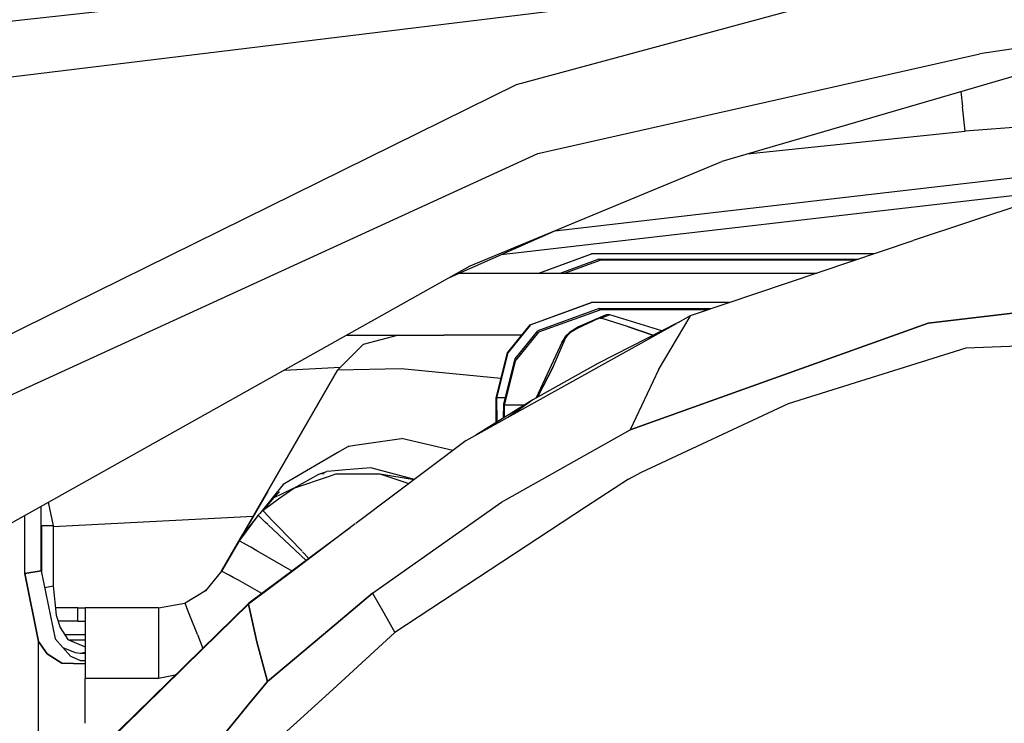
# Model space of a CAD drawing. Units: millimetres. Extents: x 977 to 8968, y -1598 to 1811.
# Drawn here: x 2319 to 2422, y 919 to 993 of the extents above; entities that cross this region are included whole.
import ezdxf

# ---------------------------------------------------------------- set-up
doc = ezdxf.new("R2010")
doc.units = ezdxf.units.MM
doc.layers.add('TFR-TRI', color=7, linetype='CONTINUOUS', true_color=0xffffff)

msp = doc.modelspace()

# ---------------------------------------------------------------- linework, layer by layer
at = {"layer": 'TFR-TRI', "color": 18, "linetype": 'CONTINUOUS'}
for p, q in [((2423.416916, 999.879743), (2120.151779, 962.824079)), ((2423.416916, 999.879743), (2120.151779, 962.824079)), ((2371.167893, 986.269635), (2418.150193, 999.011335)), ((2371.167893, 986.269635), (2418.150193, 999.011335)), ((2109.218918, 969.865338), (2349.800705, 996.407087)), ((2440.032273, 992.00987), (2392.720993, 978.203962)), ((2424.930832, 990.231549), (2419.761887, 989.462506)), ((2424.930832, 990.231549), (2419.761887, 989.462506)), ((2373.399338, 979.01988), (2419.761887, 989.462506)), ((2373.399338, 979.01988), (2419.761887, 989.462506)), ((2302.205612, 952.275006), (2371.167893, 986.269635)), ((2302.205612, 952.275006), (2371.167893, 986.269635)), ((2417.792649, 985.520124), (2417.961594, 983.912458)), ((2417.792649, 985.520124), (2417.961594, 983.912458)), ((2418.227707, 981.379499), (2417.961594, 983.912458)), ((2418.227707, 981.379499), (2417.961594, 983.912458)), ((2395.374436, 978.978131), (2418.227707, 981.379499)), ((2395.374436, 978.978131), (2418.227707, 981.379499)), ((2426.668625, 981.986921), (2418.227707, 981.379499)), ((2426.668625, 981.986921), (2418.227707, 981.379499)), ((2304.811692, 947.634137), (2373.399338, 979.01988)), ((2304.811692, 947.634137), (2373.399338, 979.01988)), ((2375.177903, 970.921735), (2441.790695, 978.625104)), ((2375.177903, 970.921735), (2441.790695, 978.625104)), ((2366.318405, 967.254499), (2392.720993, 978.203962)), ((2369.567795, 968.438092), (2429.16594, 975.330182)), ((2369.567795, 968.438092), (2429.16594, 975.330182)), ((2430.118332, 975.645124), (2412.772141, 969.912213)), ((2364.143601, 966.036725), (2375.422165, 971.029889)), ((2389.847458, 962.181989), (2412.772141, 969.912213)), ((2373.512986, 966.49986), (2379.017502, 968.503766)), ((2379.098923, 968.51402), (2373.565598, 966.49986)), ((2379.098923, 968.51402), (2373.565598, 966.49986)), ((2379.816574, 967.957135), (2375.811325, 966.49986)), ((2379.098923, 968.51402), (2379.017502, 968.503766)), ((2408.65886, 968.525495), (2379.098923, 968.51402)), ((2379.816574, 967.957135), (2407.004441, 967.967389)), ((2379.816574, 967.957135), (2379.897873, 967.820417)), ((2379.816574, 967.957135), (2379.897873, 967.820417)), ((2317.454026, 939.895368), (2366.318405, 967.254499)), ((2379.897873, 967.820417), (2376.268601, 966.49986)), ((2379.897873, 967.820417), (2376.268601, 966.49986)), ((2406.598191, 967.830426), (2379.897873, 967.820417)), ((2406.598191, 967.830426), (2379.897873, 967.820417)), ((2365.189987, 966.49986), (2393.500046, 966.49986)), ((2393.500046, 966.49986), (2402.652634, 966.49986)), ((2435.557175, 963.754743), (2414.346726, 961.258161)), ((2414.346726, 961.258161), (2435.557175, 963.754743)), ((2372.591477, 961.058698), (2379.011399, 963.395856)), ((2379.093918, 963.397321), (2372.673996, 961.060407)), ((2379.093918, 963.397321), (2372.673996, 961.060407)), ((2379.821579, 962.762799), (2373.400681, 960.426618)), ((2379.093918, 963.397321), (2379.011399, 963.395856)), ((2393.469406, 963.40318), (2379.093918, 963.397321)), ((2379.821579, 962.762799), (2391.584275, 962.767682)), ((2379.821579, 962.762799), (2379.903977, 962.617292)), ((2379.821579, 962.762799), (2379.903977, 962.617292)), ((2379.903977, 962.617292), (2373.4832, 960.28111)), ((2379.903977, 962.617292), (2373.4832, 960.28111)), ((2380.14299, 961.955915), (2377.670578, 960.854596)), ((2379.748337, 961.719098), (2378.642258, 961.193952)), ((2379.748337, 961.719098), (2378.642258, 961.193952)), ((2379.748337, 961.719098), (2380.14299, 961.955915)), ((2379.748337, 961.719098), (2380.14299, 961.955915)), ((2379.930222, 961.776715), (2379.748337, 961.719098)), ((2379.930222, 961.776715), (2379.748337, 961.719098)), ((2391.151779, 962.62193), (2379.903977, 962.617292)), ((2391.151779, 962.62193), (2379.903977, 962.617292)), ((2380.053513, 961.766706), (2379.930222, 961.776715)), ((2379.930222, 961.776715), (2380.053513, 961.766706)), ((2380.967087, 962.123151), (2380.053513, 961.766706)), ((2380.967087, 962.123151), (2380.053513, 961.766706)), ((2382.900437, 960.873639), (2380.053513, 961.766706)), ((2382.900437, 960.873639), (2380.053513, 961.766706)), ((2380.615647, 962.122174), (2380.14299, 961.955915)), ((2380.967087, 962.123151), (2380.615647, 962.122174)), ((2386.416184, 960.446393), (2380.967087, 962.123151)), ((2386.052536, 956.335309), (2389.376267, 961.941266)), ((2386.052536, 956.335309), (2389.376267, 961.941266)), ((2388.129319, 961.312848), (2389.433152, 962.037213)), ((2389.378098, 961.944684), (2389.433152, 962.037213)), ((2389.378098, 961.944684), (2389.433152, 962.037213)), ((2389.433152, 962.037213), (2389.847458, 962.181989)), ((2389.847458, 962.181989), (2389.81218, 962.164167)), ((2389.847458, 962.181989), (2389.81987, 962.166608)), ((2365.889084, 948.956647), (2387.944382, 961.210065)), ((2370.207566, 958.128278), (2372.591477, 961.058698)), ((2370.290085, 958.129987), (2372.673996, 961.060407)), ((2370.290085, 958.129987), (2372.673996, 961.060407)), ((2377.670578, 960.854596), (2376.736252, 960.258161)), ((2377.536545, 960.668561), (2376.843674, 960.251569)), ((2377.536545, 960.668561), (2376.843674, 960.251569)), ((2378.642258, 961.193952), (2377.536545, 960.668561)), ((2378.642258, 961.193952), (2377.536545, 960.668561)), ((2377.536545, 960.668561), (2377.670578, 960.854596)), ((2377.670578, 960.854596), (2377.536545, 960.668561)), ((2382.900437, 960.873639), (2385.473313, 959.969587)), ((2385.473313, 959.969587), (2382.900437, 960.873639)), ((2383.091477, 950.056256), (2414.346726, 961.258161)), ((2414.346726, 961.258161), (2383.091477, 950.056256)), ((2388.129319, 961.312848), (2384.819992, 959.63902)), ((2353.361618, 959.99986), (2358.784714, 959.99986)), ((2358.784714, 959.99986), (2355.084763, 959.008405)), ((2358.784714, 959.99986), (2363.540329, 959.99986)), ((2371.730149, 959.99986), (2363.540329, 959.99986)), ((2371.015305, 957.497663), (2373.400681, 960.426618)), ((2373.4832, 960.28111), (2371.097824, 957.351911)), ((2373.4832, 960.28111), (2371.097824, 957.351911)), ((2375.001877, 956.670758), (2376.326584, 959.724713)), ((2375.001877, 956.670758), (2376.326584, 959.724713)), ((2376.30632, 959.87486), (2375.910813, 959.212262)), ((2375.910813, 959.212262), (2376.245041, 959.68028)), ((2376.245041, 959.68028), (2375.910813, 959.212262)), ((2376.245041, 959.68028), (2376.326584, 959.724713)), ((2376.245041, 959.68028), (2376.326584, 959.724713)), ((2376.736252, 960.258161), (2376.30632, 959.87486)), ((2376.432663, 959.892682), (2376.326584, 959.724713)), ((2376.326584, 959.724713), (2376.432663, 959.892682)), ((2376.843674, 960.251569), (2376.432663, 959.892682)), ((2376.843674, 960.251569), (2376.432663, 959.892682)), ((2384.819992, 959.63902), (2379.708298, 957.004499)), ((2355.084763, 959.008405), (2352.375901, 956.299909)), ((2375.910813, 959.212262), (2373.229294, 953.40611)), ((2399.713913, 952.804303), (2418.328293, 958.662946)), ((2418.328293, 958.662946), (2444.348801, 959.600202)), ((2369.016648, 953.409528), (2370.207566, 958.128278)), ((2369.099411, 953.411237), (2370.290085, 958.129987)), ((2369.099411, 953.411237), (2370.290085, 958.129987)), ((2346.776535, 956.312848), (2352.691941, 956.615827)), ((2346.776535, 956.312848), (2352.691941, 956.615827)), ((2369.822312, 952.780866), (2371.015305, 957.497663)), ((2369.904709, 952.635114), (2371.097824, 957.351911)), ((2369.904709, 952.635114), (2371.097824, 957.351911)), ((2379.708298, 957.004499), (2372.864914, 953.203717)), ((2375.001877, 956.670758), (2373.379685, 953.489606)), ((2373.379685, 953.489606), (2375.001877, 956.670758)), ((2340.208908, 935.226178), (2352.375901, 956.299909)), ((2352.375901, 956.299909), (2342.408127, 939.035016)), ((2352.375901, 956.299909), (2342.408127, 939.035016)), ((2345.03508, 943.585309), (2352.375901, 956.299909)), ((2359.075119, 956.457624), (2352.375901, 956.299909)), ((2359.075119, 956.457624), (2352.375901, 956.299909)), ((2369.528244, 955.436872), (2359.075119, 956.457624)), ((2369.528244, 955.436872), (2359.075119, 956.457624)), ((2386.052536, 956.335309), (2383.091477, 950.056256)), ((2386.052536, 956.335309), (2383.091477, 950.056256)), ((2372.864914, 953.203717), (2366.887009, 949.51109)), ((2369.016648, 953.409528), (2369.099411, 953.411237)), ((2369.016648, 953.409528), (2369.099411, 953.411237)), ((2369.016648, 953.370954), (2369.016648, 953.409528)), ((2369.099411, 953.392438), (2369.016648, 953.370954)), ((2369.099411, 953.392438), (2369.016648, 953.370954)), ((2369.034592, 950.837751), (2369.016648, 953.370954)), ((2369.981858, 953.411481), (2369.099411, 953.411237)), ((2369.981858, 953.411481), (2369.099411, 953.411237)), ((2369.099411, 953.392438), (2369.099411, 953.411237)), ((2369.099411, 953.392438), (2369.099411, 953.411237)), ((2369.117234, 950.888776), (2369.099411, 953.392438)), ((2369.117234, 950.888776), (2369.099411, 953.392438)), ((2369.812424, 951.318219), (2369.822312, 952.761823)), ((2369.904709, 952.635114), (2369.822312, 952.780866)), ((2369.822312, 952.761823), (2369.822312, 952.780866)), ((2369.904709, 952.635114), (2369.822312, 952.780866)), ((2369.822312, 952.761823), (2369.904709, 952.59654)), ((2369.822312, 952.761823), (2369.904709, 952.59654)), ((2369.896408, 951.369977), (2369.904709, 952.59654)), ((2369.896408, 951.369977), (2369.904709, 952.59654)), ((2371.945847, 952.63609), (2369.904709, 952.635114)), ((2371.945847, 952.63609), (2369.904709, 952.635114)), ((2369.904709, 952.59654), (2369.904709, 952.635114)), ((2369.904709, 952.59654), (2369.904709, 952.635114)), ((2370.337937, 951.428327), (2372.357102, 952.885358)), ((2372.864914, 953.203717), (2370.606369, 951.577497)), ((2372.864914, 953.203717), (2372.357102, 952.885358)), ((2384.291428, 945.62779), (2399.713913, 952.804303)), ((2369.594528, 942.487897), (2383.091477, 950.056256)), ((2369.594528, 942.487897), (2383.091477, 950.056256)), ((2353.561447, 948.340192), (2352.431565, 947.68028)), ((2353.561447, 948.340192), (2352.431565, 947.68028)), ((2353.561447, 948.340192), (2354.195847, 948.434674)), ((2353.561447, 948.340192), (2354.195847, 948.434674)), ((2354.195847, 948.434674), (2359.099655, 949.163678)), ((2354.195847, 948.434674), (2359.099655, 949.163678)), ((2365.889084, 948.956647), (2354.320725, 940.253522)), ((2364.486862, 947.901715), (2359.099655, 949.163678)), ((2364.486862, 947.901715), (2359.099655, 949.163678)), ((2352.431443, 947.680036), (2347.278244, 944.670514)), ((2352.431443, 947.680036), (2347.278244, 944.670514)), ((2347.789475, 943.958356), (2350.409348, 945.416364)), ((2347.789475, 943.958356), (2351.534958, 945.216901)), ((2347.789475, 943.958356), (2351.534958, 945.216901)), ((2350.409348, 945.416364), (2351.259201, 945.691266)), ((2350.803513, 945.463727), (2350.719528, 945.421491)), ((2350.803513, 945.463727), (2350.719528, 945.421491)), ((2350.908737, 945.424909), (2350.988938, 945.485944)), ((2351.721482, 945.729352), (2351.259201, 945.691266)), ((2351.721482, 945.729352), (2351.259201, 945.691266)), ((2351.53508, 945.216901), (2352.220749, 945.44737)), ((2351.53508, 945.216901), (2352.220749, 945.44737)), ((2353.257248, 945.855573), (2351.721482, 945.729352)), ((2353.257248, 945.855573), (2351.721482, 945.729352)), ((2352.220749, 945.44737), (2353.108689, 945.44737)), ((2353.108689, 945.44737), (2356.837937, 945.446881)), ((2355.863816, 946.070172), (2353.257248, 945.855573)), ((2355.863816, 946.070172), (2353.257248, 945.855573)), ((2360.45073, 944.865338), (2355.863816, 946.070172)), ((2360.45073, 944.865338), (2355.863816, 946.070172)), ((2356.837937, 945.446881), (2359.882614, 944.437848)), ((2356.837937, 945.446881), (2360.416916, 944.839948)), ((2356.837937, 945.446881), (2359.882614, 944.437848)), ((2382.899094, 944.879255), (2384.291428, 945.62779)), ((2346.698532, 944.331891), (2344.241013, 941.301374)), ((2346.698532, 944.331891), (2344.241013, 941.301374)), ((2347.278122, 944.670514), (2346.698532, 944.331891)), ((2347.278122, 944.670514), (2346.698532, 944.331891)), ((2382.899094, 944.879255), (2378.415329, 941.935895)), ((2345.028366, 943.573346), (2340.208908, 935.226178)), ((2345.025803, 943.569196), (2345.03508, 943.585309)), ((2345.031052, 943.578229), (2345.026291, 943.569928)), ((2345.031052, 943.578229), (2345.031418, 943.578962)), ((2346.295334, 943.549176), (2345.720749, 942.923688)), ((2346.492356, 943.309186), (2345.782761, 942.954694)), ((2346.492356, 943.309186), (2345.782761, 942.954694)), ((2346.203659, 942.809186), (2347.789475, 943.958356)), ((2347.785813, 943.955671), (2346.492356, 943.309186)), ((2347.785813, 943.955671), (2346.492356, 943.309186)), ((2321.309494, 935.282331), (2321.309494, 942.054059)), ((2322.038132, 942.462018), (2322.542404, 940.000104)), ((2342.417038, 939.050641), (2344.706589, 943.015973)), ((2344.683274, 941.70738), (2345.720749, 942.923688)), ((2344.715012, 941.730573), (2346.203415, 942.808942)), ((2345.782639, 942.954694), (2345.720749, 942.923688)), ((2345.782639, 942.954694), (2345.720749, 942.923688)), ((2345.785691, 942.957868), (2345.782761, 942.954694)), ((2356.068161, 932.940046), (2369.594528, 942.487897)), ((2356.068161, 932.940046), (2369.594528, 942.487897)), ((2319.571213, 935.00694), (2319.571213, 941.080671)), ((2319.571213, 935.00694), (2319.571213, 941.080671)), ((2344.05156, 941.109723), (2342.061692, 938.434919)), ((2344.05156, 941.109723), (2342.061692, 938.434919)), ((2344.05156, 941.109723), (2342.331955, 938.902936)), ((2344.539963, 941.60362), (2344.05156, 941.109723)), ((2344.119187, 941.046003), (2344.05156, 941.109723)), ((2344.119187, 941.046003), (2344.05156, 941.109723)), ((2344.809983, 940.395368), (2344.129807, 941.036237)), ((2344.809983, 940.395368), (2344.129807, 941.036237)), ((2344.539963, 941.60362), (2344.683274, 941.70738)), ((2344.569016, 941.573346), (2344.539963, 941.60362)), ((2344.569016, 941.573346), (2344.539963, 941.60362)), ((2345.144944, 940.97569), (2344.576218, 941.565778)), ((2345.144944, 940.97569), (2344.576218, 941.565778)), ((2378.415329, 941.935895), (2358.415573, 928.807965)), ((2321.309494, 940.077985), (2321.325486, 940.000104)), ((2321.309494, 940.077985), (2321.325486, 940.000104)), ((2321.325486, 940.000104), (2321.325486, 935.203473)), ((2321.325486, 940.000104), (2321.325486, 935.203473)), ((2322.542404, 940.000104), (2321.325486, 940.000104)), ((2322.542404, 940.000104), (2321.325486, 940.000104)), ((2322.542404, 939.92027), (2343.539841, 940.995465)), ((2322.542404, 939.92027), (2343.539841, 940.995465)), ((2322.542404, 940.000104), (2322.542404, 933.711774)), ((2343.211228, 940.031354), (2342.42009, 939.055768)), ((2343.211228, 940.031354), (2342.42009, 939.055768)), ((2345.070603, 940.149518), (2344.809983, 940.395368)), ((2345.070603, 940.149518), (2344.809983, 940.395368)), ((2345.632248, 939.620465), (2345.112473, 940.110212)), ((2345.632248, 939.620465), (2345.112473, 940.110212)), ((2345.511399, 940.595563), (2345.144944, 940.975446)), ((2345.511399, 940.595563), (2345.144944, 940.975446)), ((2346.047653, 940.039167), (2345.511399, 940.595563)), ((2346.047653, 940.039167), (2345.511399, 940.595563)), ((2348.662766, 937.325299), (2346.047653, 940.039167)), ((2348.662766, 937.325299), (2346.047653, 940.039167)), ((2354.245652, 940.197126), (2350.048508, 937.039411)), ((2340.20903, 935.226178), (2342.412155, 939.042096)), ((2342.331955, 938.902936), (2342.416916, 939.050641)), ((2342.331955, 938.902936), (2342.408127, 939.035016)), ((2342.42009, 939.055768), (2342.408127, 939.035016)), ((2342.42009, 939.055768), (2342.408127, 939.035016)), ((2342.408127, 939.035016), (2342.418747, 939.053083)), ((2342.418747, 939.053083), (2342.416916, 939.050641)), ((2342.417527, 939.05113), (2342.762986, 939.456159)), ((2342.728195, 939.411725), (2342.417527, 939.05113)), ((2348.51091, 936.908063), (2345.632248, 939.620465)), ((2348.51091, 936.908063), (2345.632248, 939.620465)), ((2353.710984, 939.794782), (2350.063645, 937.080915)), ((2342.061325, 938.43443), (2340.807907, 936.263288)), ((2342.331955, 938.902936), (2342.061325, 938.43443)), ((2343.279099, 937.743756), (2342.061325, 938.43443)), ((2343.279099, 937.743756), (2342.061325, 938.43443)), ((2342.331955, 938.902936), (2342.061692, 938.434919)), ((2343.918869, 937.380963), (2343.279099, 937.743756)), ((2343.918869, 937.380963), (2343.279099, 937.743756)), ((2347.610886, 935.256208), (2343.918869, 937.380963)), ((2347.610886, 935.256208), (2343.918869, 937.380963)), ((2350.048508, 937.039411), (2347.996994, 935.495954)), ((2350.063645, 937.080915), (2348.020554, 935.560895)), ((2349.384812, 936.576032), (2348.726731, 937.258893)), ((2349.384812, 936.576032), (2348.726731, 937.258893)), ((2340.807907, 936.263288), (2340.209275, 935.226667)), ((2340.807907, 936.263288), (2340.209275, 935.226667)), ((2340.807907, 936.263288), (2340.209275, 935.226667)), ((2340.807907, 936.263288), (2340.209275, 935.226667)), ((2349.09343, 936.359235), (2348.543381, 936.877546)), ((2349.09343, 936.359235), (2348.543381, 936.877546)), ((2321.309494, 935.282331), (2319.571213, 935.00694)), ((2319.571213, 935.00694), (2321.309494, 935.282331)), ((2321.019089, 927.869977), (2319.571213, 935.00694)), ((2319.571213, 935.00694), (2321.019089, 927.869977)), ((2321.309494, 935.282331), (2322.757492, 928.145368)), ((2340.209275, 935.226667), (2338.545822, 933.19444)), ((2341.029343, 934.815778), (2340.209275, 935.226667)), ((2341.029343, 934.815778), (2340.209275, 935.226667)), ((2347.996872, 935.495954), (2343.041916, 931.768415)), ((2348.020554, 935.560895), (2343.082932, 931.886823)), ((2341.453903, 934.58238), (2341.029343, 934.815778)), ((2341.453903, 934.58238), (2341.029343, 934.815778)), ((2341.98552, 934.290143), (2341.453903, 934.58238)), ((2341.98552, 934.290143), (2341.453903, 934.58238)), ((2343.232956, 933.590924), (2341.98552, 934.290143)), ((2343.232956, 933.590924), (2341.98552, 934.290143)), ((2321.665573, 933.527204), (2322.542404, 933.711774)), ((2321.665573, 933.527204), (2322.542404, 933.711774)), ((2322.542404, 933.711774), (2322.881394, 930.639997)), ((2338.545822, 933.19444), (2336.397873, 931.902936)), ((2338.633469, 933.301374), (2338.496994, 933.165143)), ((2344.443772, 932.899762), (2343.232956, 933.590924)), ((2344.443772, 932.899762), (2343.232956, 933.590924)), ((2356.068161, 932.940046), (2351.577561, 929.168317)), ((2351.577561, 929.168317), (2356.068161, 932.940046)), ((2356.068161, 932.940046), (2357.241867, 930.873883)), ((2356.068161, 932.940046), (2357.241867, 930.873883)), ((2333.590988, 931.400006), (2336.384445, 931.897809)), ((2336.384445, 931.897809), (2336.397873, 931.902936)), ((2336.698044, 931.129499), (2336.397873, 931.902936)), ((2336.698044, 931.129499), (2336.397873, 931.902936)), ((2343.082932, 931.886823), (2338.124069, 927.037702)), ((2343.041916, 931.768415), (2338.223679, 927.053327)), ((2338.223679, 927.053327), (2343.041916, 931.768415)), ((2343.082932, 931.886823), (2343.041916, 931.768415)), ((2343.041916, 931.768415), (2343.082932, 931.886823)), ((2343.041916, 931.768415), (2343.919846, 927.846784)), ((2343.919846, 927.846784), (2343.041916, 931.768415)), ((2325.129074, 931.400006), (2322.797653, 931.400006)), ((2325.129074, 930.000104), (2325.129074, 931.400006)), ((2325.129074, 931.400006), (2325.914109, 931.400006)), ((2325.129074, 930.000104), (2325.129074, 931.400006)), ((2325.914109, 931.400006), (2325.914109, 929.232526)), ((2333.590988, 931.400006), (2325.914109, 931.400006)), ((2333.590988, 931.400006), (2333.590988, 930.408551)), ((2333.590988, 931.400006), (2333.590988, 930.408551)), ((2336.903366, 930.600202), (2336.698044, 931.129499)), ((2336.903366, 930.600202), (2336.698044, 931.129499)), ((2357.241867, 930.873883), (2358.415573, 928.807965)), ((2357.241867, 930.873883), (2358.415573, 928.807965)), ((2322.881394, 930.639997), (2323.297287, 929.348981)), ((2325.129074, 930.000104), (2323.08757, 930.000104)), ((2325.129074, 930.000104), (2325.914109, 930.000104)), ((2333.590988, 930.408551), (2333.590988, 929.232526)), ((2333.590988, 930.408551), (2333.590988, 929.232526)), ((2337.683396, 928.589704), (2336.903488, 930.600202)), ((2337.683396, 928.589704), (2336.903488, 930.600202)), ((2323.297287, 929.348981), (2324.097336, 928.078473)), ((2325.914109, 929.232526), (2325.914109, 924.000104)), ((2333.590988, 929.232526), (2333.590988, 927.700055)), ((2333.590988, 929.232526), (2333.590988, 927.700055)), ((2345.046311, 923.682477), (2351.577561, 929.168317)), ((2351.577561, 929.168317), (2345.046311, 923.682477)), ((2358.415573, 928.807965), (2351.893479, 922.847272)), ((2321.019089, 925.036481), (2321.019089, 927.869977)), ((2321.925827, 926.572126), (2321.019089, 927.869977)), ((2321.019089, 927.869977), (2321.925827, 926.572126)), ((2321.019089, 925.036481), (2321.019089, 927.869977)), ((2322.757492, 928.145368), (2324.387009, 926.332868)), ((2323.768967, 928.599958), (2325.914109, 928.599958)), ((2324.097336, 928.078473), (2325.914109, 927.31529)), ((2325.914109, 927.99986), (2324.284348, 927.99986)), ((2333.590988, 927.700055), (2333.590988, 926.319684)), ((2333.590988, 927.700055), (2333.590988, 926.319684)), ((2337.683396, 928.589704), (2338.241135, 927.152204)), ((2337.683396, 928.589704), (2338.241135, 927.152204)), ((2345.046311, 923.682477), (2343.919846, 927.846784)), ((2343.919846, 927.846784), (2345.046311, 923.682477)), ((2321.925827, 926.572126), (2323.465378, 925.601667)), ((2323.465378, 925.601667), (2321.925827, 926.572126)), ((2338.124069, 927.037458), (2322.077683, 911.345075)), ((2338.223679, 927.053327), (2322.082566, 911.257672)), ((2322.082566, 911.257672), (2338.223679, 927.053327)), ((2323.574265, 927.236921), (2324.860642, 926.705915)), ((2323.574265, 927.236921), (2324.860642, 926.705915)), ((2324.860642, 926.705915), (2325.430466, 926.64195)), ((2324.860642, 926.705915), (2325.430466, 926.64195)), ((2325.430466, 926.64195), (2325.914109, 926.743512)), ((2325.430466, 926.64195), (2325.914109, 926.743512)), ((2325.430466, 926.64195), (2325.914109, 926.654401)), ((2325.430466, 926.64195), (2325.914109, 926.654401)), ((2325.914109, 925.531598), (2323.465378, 925.601667)), ((2323.465378, 925.601667), (2325.914109, 925.531598)), ((2324.387009, 926.332868), (2325.406296, 925.894635)), ((2325.406296, 925.894635), (2325.914109, 925.869489)), ((2333.590988, 926.319684), (2333.590988, 924.000104)), ((2333.590988, 926.319684), (2333.590988, 924.000104)), ((2321.019089, 910.017926), (2321.019089, 925.018903)), ((2321.019089, 910.017926), (2321.019089, 925.018903)), ((2333.590988, 924.000104), (2325.914109, 924.000104)), ((2333.590988, 924.000104), (2325.914109, 924.000104)), ((2325.914109, 919.296247), (2325.914109, 924.000104)), ((2335.350266, 924.325055), (2333.590988, 924.000104)), ((2335.350266, 924.325055), (2333.590988, 924.000104)), ((2344.223069, 922.682477), (2345.046311, 923.682477)), ((2345.046311, 923.682477), (2344.223069, 922.682477)), ((2344.223069, 922.682477), (2343.33342, 921.601422)), ((2343.33342, 921.601422), (2344.223069, 922.682477)), ((2351.893479, 922.847272), (2348.127854, 919.405866)), ((2343.333298, 921.601422), (2311.519089, 882.946881)), ((2311.519089, 882.946881), (2343.333298, 921.601422)), ((2348.127854, 919.405866), (2347.085373, 918.452985))]:
    msp.add_line(p, q, dxfattribs=at)

doc.saveas('drawing.dxf')
